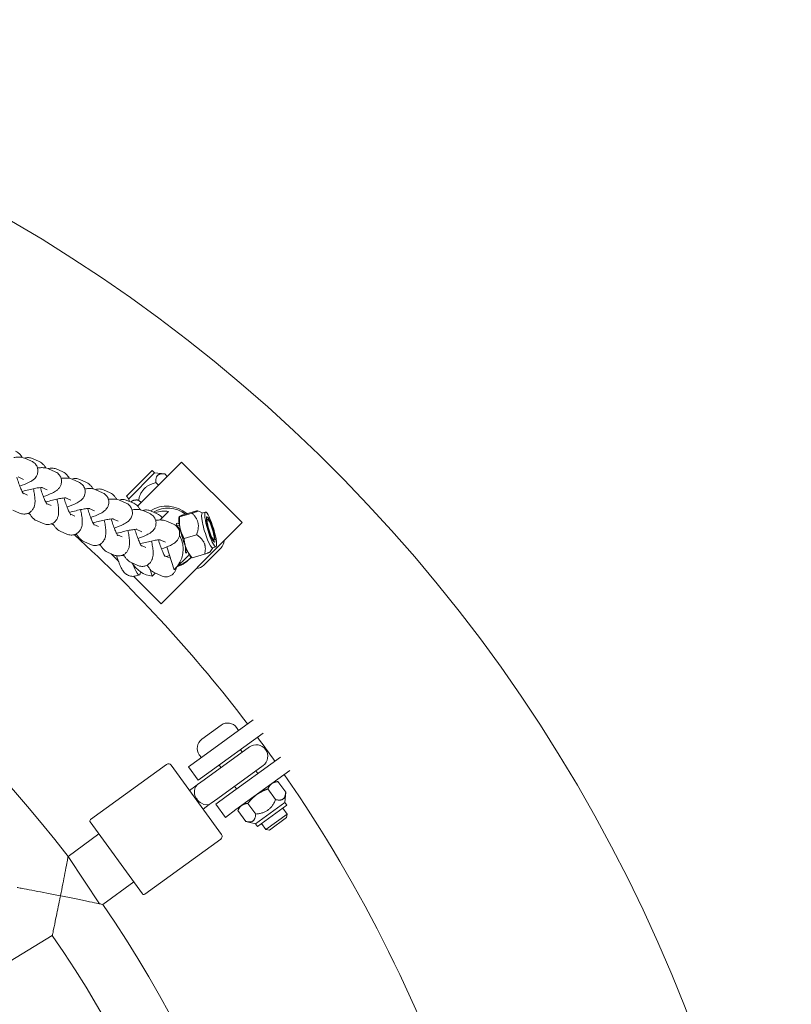
# Model space of a CAD drawing. Units: millimetres. Extents: x -11627 to 5753, y -6926 to 9889.
# Drawn here: x 773 to 1007, y 673 to 971 of the extents above; entities that cross this region are included whole.
import ezdxf

# ---------------------------------------------------------------- set-up
doc = ezdxf.new("R2010")
doc.units = ezdxf.units.MM
doc.layers.add('InterSystem-drawing', color=7, linetype='Continuous', lineweight=9)

msp = doc.modelspace()

# ---------------------------------------------------------------- linework, layer by layer
at = {"layer": 'InterSystem-drawing', "ltscale": 1.31579}
for p, q in [((774.6, 838.27), (776.63, 837.37)), ((778.94, 837.31), (776.9, 838.21)), ((822.15, 837.09), (820.59, 835.52)), ((822.15, 837.09), (822.2, 837.13)), ((822.2, 837.13), (840.58, 818.75)), ((781.77, 835.1), (783.81, 834.2)), ((786.12, 834.14), (784.08, 835.04)), ((813.27, 834.57), (805.45, 826.75)), ((806.19, 826.02), (814, 833.83)), ((813.27, 834.57), (814, 833.83)), ((814, 833.83), (817.07, 833.56)), ((817.29, 832.22), (820.59, 835.52)), ((772.55, 832.62), (774.2, 831.89)), ((788.95, 831.92), (790.99, 831.02)), ((793.29, 830.96), (791.26, 831.86)), ((817.29, 832.22), (808.83, 823.76)), ((815.2, 830.13), (814.42, 830.91)), ((817.85, 832.78), (817.07, 833.56)), ((779.73, 829.44), (781.38, 828.71)), ((796.13, 828.74), (798.16, 827.84)), ((800.47, 827.78), (798.43, 828.68)), ((773.98, 827.76), (775.44, 827.12)), ((786.91, 826.26), (788.56, 825.53)), ((803.3, 825.57), (805.34, 824.67)), ((805.45, 826.75), (806.19, 826.02)), ((807.65, 824.61), (805.61, 825.51)), ((806.19, 826.02), (806.26, 825.22)), ((809.89, 824.82), (809.11, 825.6)), ((770.98, 822.53), (773.01, 821.63)), ((781.16, 824.59), (782.62, 823.94)), ((794.08, 823.09), (795.73, 822.36)), ((810.48, 822.39), (812.51, 821.49)), ((814.82, 821.43), (812.79, 822.33)), ((818.26, 822.17), (815.65, 819.56)), ((822.67, 821.09), (826.47, 822.23)), ((828.54, 821.69), (827.11, 822.32)), ((829.46, 821.96), (828.48, 821.67)), ((778.15, 819.35), (780.19, 818.45)), ((788.33, 821.41), (789.8, 820.76)), ((801.26, 819.91), (802.91, 819.18)), ((817.65, 819.21), (819.69, 818.31)), ((821.41, 820.29), (821.45, 820.51)), ((821.59, 820.47), (825.38, 821.61)), ((830.21, 819.75), (829.87, 819.94)), ((785.33, 816.18), (787.37, 815.28)), ((795.51, 818.23), (796.97, 817.59)), ((808.44, 816.73), (810.09, 816)), ((820.88, 817.8), (821.54, 818)), ((838.97, 817.14), (835.67, 813.84)), ((838.97, 817.14), (840.54, 818.7)), ((840.58, 818.75), (840.54, 818.7)), ((792.51, 813), (794.54, 812.1)), ((802.69, 815.06), (804.15, 814.41)), ((815.61, 813.56), (817.26, 812.83)), ((818.3, 796.46), (835.67, 813.84)), ((822.94, 813.95), (826.74, 815.09)), ((832.04, 813.64), (831.86, 813.3)), ((809.86, 811.88), (811.33, 811.23)), ((817.72, 811.38), (819.91, 804.46)), ((823.4, 810.21), (823.83, 810.33)), ((834.15, 811.04), (828.98, 805.88)), ((831.71, 811.1), (830.92, 809.88)), ((832.63, 811.38), (831.65, 811.08)), ((799.68, 809.82), (801.72, 808.92)), ((800.83, 809.32), (802.96, 807.19)), ((817.04, 808.7), (818.5, 808.06)), ((817.58, 808.46), (818.55, 808.75)), ((824.19, 808.72), (820.29, 804.82)), ((824.98, 808.35), (825.26, 808.07)), ((825.39, 808.05), (829.19, 809.19)), ((806.86, 806.65), (808.9, 805.75)), ((813.29, 802.48), (812.63, 804.55)), ((807.69, 802.45), (815.99, 794.15)), ((808.43, 802.59), (809.42, 802.89)), ((814.21, 803.39), (813.29, 802.48)), ((814.04, 803.47), (816.07, 802.57)), ((818.3, 796.46), (815.99, 794.15)), ((843.92, 758.89), (827.55, 747)), ((828.32, 753), (834.23, 757.29)), ((838.91, 756.55), (839.53, 755.7)), ((846.93, 754.89), (830.49, 742.95)), ((842.81, 750.67), (829.04, 740.66)), ((827.58, 748.32), (828.2, 747.47)), ((852.22, 747.61), (835.78, 735.67)), ((840.04, 749.89), (840.63, 749.08)), ((794.57, 728.6), (817.63, 745.35)), ((819.02, 745.13), (834.31, 724.09)), ((824.32, 744.65), (827.55, 747)), ((824.32, 744.65), (827.26, 740.6)), ((833.16, 735), (846.93, 745)), ((833.57, 745.19), (834.15, 744.38)), ((830.49, 742.95), (827.26, 740.6)), ((855.09, 743.52), (838.72, 731.63)), ((844.74, 743.42), (845.33, 742.61)), ((826.51, 738.82), (824.61, 737.44)), ((826.51, 738.82), (827.06, 739.23)), ((829.04, 740.66), (827.06, 739.23)), ((838.27, 738.72), (838.86, 737.91)), ((850.29, 740.03), (851.45, 740.15)), ((851.45, 740.15), (853.81, 736.9)), ((832.55, 733.32), (835.78, 735.67)), ((848.41, 737.95), (850.77, 734.7)), ((853.59, 733.83), (853.81, 736.9)), ((828.72, 731.78), (830.62, 733.16)), ((830.62, 733.16), (831.18, 733.56)), ((833.16, 735), (831.18, 733.56)), ((832.55, 733.32), (835.49, 729.28)), ((839.77, 732.39), (839.3, 731.33)), ((842.34, 733.54), (844.7, 730.29)), ((853.59, 733.83), (844.65, 727.33)), ((845.26, 726.49), (854.2, 732.99)), ((854.2, 732.99), (853.59, 733.83)), ((838.72, 731.63), (835.49, 729.28)), ((839.3, 731.33), (841.66, 728.08)), ((847.81, 725.58), (854.28, 730.29)), ((854.11, 729.21), (848.88, 725.41)), ((852.97, 732.09), (854.28, 730.29)), ((854.11, 729.21), (854.28, 730.29)), ((810.33, 706.06), (794.46, 727.9)), ((844.65, 727.33), (841.66, 728.08)), ((845.26, 726.49), (844.65, 727.33)), ((846.5, 727.39), (847.81, 725.58)), ((787.71, 717.43), (797.1, 724.26)), ((848.88, 725.41), (847.81, 725.58)), ((811.03, 705.95), (834.09, 722.7)), ((787.7, 717.4), (792.69, 709.92)), ((797.27, 703.04), (792.69, 709.92)), ((798.29, 702.87), (807.68, 709.7)), ((725.6, 658.48), (782.93, 693.44))]:
    msp.add_line(p, q, dxfattribs=at)
at = {"layer": 'InterSystem-drawing', "ltscale": 1.31579, "extrusion": (0, 0, -1)}
for centre, radius, start, end in [((-532.4, 499.2), 475, 96.2202, 263.7798), ((-502.65, 499.2), 359, 109.4365, 142.5635), ((-831.78, 813.41), 3.35, 181.9991, 225), ((-826.61, 808.24), 3.35, 225, 268.0009), ((-836.2, 754.58), 3.35, 54, 144), ((-830.29, 750.29), 3.35, 324, 54), ((-844.87, 747.84), 3.5, 54, 234), ((-818.22, 744.54), 1, 54, 144), ((-794.86, 728.19), 0.5, 324, 54), ((-833.5, 723.51), 1, 144, 234), ((-810.73, 706.35), 0.5, 234, 324), ((-502.65, 499.2), 359, 145.4365, 178.5635)]:
    msp.add_arc(centre, radius, start, end, dxfattribs=at)
at = {"layer": 'InterSystem-drawing', "ltscale": 1.31579}
for radius, start, end in [(426.75, 37.2756, 47.7541), (426.75, 35.3958, 36.6042), (426.75, 1.2756, 34.7244), (341, 1.2779, 34.7221)]:
    msp.add_arc((502.65, 499.2), radius, start, end, dxfattribs=at)
at = {"layer": 'InterSystem-drawing', "ltscale": 1.31579, "extrusion": (0, 0, -1)}
for centre, major_axis, ratio, start_param, end_param in [((817.79, 814.34), (-6.72, 6.72), 0.982902, 0.224555, 1.493264), ((818.18, 814.73), (-6.01, 6.01), 0.982902, 0.230517, 1.4549), ((817.27, 813.82), (6.01, -6.01), 0.982902, 3.559946, 4.053107), ((823.48, 814.41), (-1.87, 6.23), 0.162713, 5.198343, 5.993517), ((830.06, 816.38), (1.59, -5.29), 0.162713, 0, 3.141593), ((831.04, 816.67), (0.93, -3.1), 0.162713, 6.16141530169765, 12.44460060887723), ((823.48, 814.41), (-1.87, 6.23), 0.162713, 4.151145, 5.198343), ((814.28, 810.83), (6.01, -6.01), 0.982902, 4.982819, 6.345921), ((823.48, 814.41), (1.87, -6.23), 0.162713, 0.289669, 1.009552), ((817.79, 814.34), (6.72, -6.72), 0.982902, 6.192229, 6.74614), ((818.18, 814.73), (6.01, -6.01), 0.982902, 6.232079, 6.283185), ((814.28, 810.83), (-6.01, 6.01), 0.982902, 4.053107, 4.956085)]:
    msp.add_ellipse(centre, major_axis=major_axis, ratio=ratio, start_param=start_param, end_param=end_param, dxfattribs=at)
at = {"layer": 'InterSystem-drawing', "ltscale": 1.31579}
for centre, major_axis, ratio, start_param, end_param in [((831.04, 816.67), (1.59, -5.29), 0.162713, 3.702837, 9.986022), ((831.04, 816.67), (1.15, -3.83), 0.162713, 3.702837, 9.986022), ((818.18, 814.73), (6.72, -6.72), 0.982902, 5.820231, 6.253602), ((807.42, 809.59), (2.01, -6.71), 0.162713, 5.230339, 6.773387), ((829.12, 736.4), (-2.06, 2.83), 0.791667, 0, 3.141593)]:
    msp.add_ellipse(centre, major_axis=major_axis, ratio=ratio, start_param=start_param, end_param=end_param, dxfattribs=at)
for points, knots in [([(773.8, 838.52), (773.71, 838.68), (773.61, 838.83), (773.34, 839.21), (773.16, 839.44), (772.66, 839.94), (772.35, 840.23), (771.76, 840.49)], [7.4439319, 7.4439319, 7.4439319, 7.4439319, 7.5431245, 7.5431245, 7.6985531, 7.6985531, 7.8539816, 7.8539816, 7.8539816, 7.8539816]), ([(771.25, 838.52), (771.44, 838.54), (771.63, 838.56), (772.22, 838.61), (772.61, 838.63), (773.43, 838.6), (773.85, 838.61), (774.6, 838.27)], [4.1437909, 4.1437909, 4.1437909, 4.1437909, 4.2461637, 4.2461637, 4.4792763, 4.4792763, 4.712389, 4.712389, 4.712389, 4.712389]), ([(776.63, 837.37), (776.92, 837.24), (777.29, 837.05), (777.91, 836.41), (778.15, 836.08), (778.45, 835.36), (778.53, 835), (778.57, 834.31), (778.53, 833.99), (778.38, 833.38), (778.26, 833.11), (777.98, 832.62), (777.83, 832.42), (777.46, 832.02), (777.27, 831.86), (776.62, 831.37), (776.21, 831.15), (774.96, 830.54), (774.06, 830.18), (773.04, 829.83)], [4.712389, 4.712389, 4.712389, 4.712389, 4.802756, 4.802756, 4.859825, 4.859825, 4.905998, 4.905998, 4.953308, 4.953308, 5.01075, 5.01075, 5.087619, 5.087619, 5.205194, 5.205194, 5.505503, 5.505503, 5.983236, 5.983236, 5.983236, 5.983236]), ([(776.9, 838.21), (776.58, 838.36), (776.16, 838.48), (775.29, 838.5), (774.89, 838.45), (774.52, 838.32), (774.51, 838.31), (774.51, 838.31)], [1.5707963, 1.5707963, 1.5707963, 1.5707963, 1.656369, 1.656369, 1.7166717, 1.7166717, 1.7174339, 1.7174339, 1.7174339, 1.7174339]), ([(780.98, 835.35), (780.88, 835.5), (780.78, 835.65), (780.51, 836.03), (780.33, 836.26), (779.83, 836.76), (779.53, 837.05), (778.94, 837.31)], [7.4439319, 7.4439319, 7.4439319, 7.4439319, 7.5431245, 7.5431245, 7.6985531, 7.6985531, 7.8539816, 7.8539816, 7.8539816, 7.8539816]), ([(778.43, 835.35), (778.62, 835.37), (778.81, 835.39), (779.4, 835.44), (779.79, 835.45), (780.61, 835.42), (781.02, 835.43), (781.77, 835.1)], [4.1437909, 4.1437909, 4.1437909, 4.1437909, 4.2461637, 4.2461637, 4.4792763, 4.4792763, 4.712389, 4.712389, 4.712389, 4.712389]), ([(783.81, 834.2), (784.1, 834.07), (784.46, 833.87), (785.08, 833.23), (785.32, 832.9), (785.62, 832.18), (785.71, 831.82), (785.75, 831.14), (785.71, 830.81), (785.56, 830.2), (785.44, 829.94), (785.16, 829.44), (785, 829.24), (784.64, 828.84), (784.44, 828.68), (783.8, 828.19), (783.38, 827.97), (782.14, 827.36), (781.24, 827.01), (780.22, 826.65)], [4.712389, 4.712389, 4.712389, 4.712389, 4.802756, 4.802756, 4.859825, 4.859825, 4.905998, 4.905998, 4.953308, 4.953308, 5.01075, 5.01075, 5.087619, 5.087619, 5.205194, 5.205194, 5.505503, 5.505503, 5.983236, 5.983236, 5.983236, 5.983236]), ([(784.08, 835.04), (783.76, 835.18), (783.34, 835.31), (782.47, 835.33), (782.07, 835.27), (781.69, 835.14), (781.69, 835.14), (781.68, 835.14)], [1.5707963, 1.5707963, 1.5707963, 1.5707963, 1.656369, 1.656369, 1.7166717, 1.7166717, 1.7174339, 1.7174339, 1.7174339, 1.7174339]), ([(788.15, 832.17), (788.06, 832.32), (787.96, 832.47), (787.69, 832.86), (787.51, 833.09), (787.01, 833.59), (786.7, 833.88), (786.12, 834.14)], [7.4439319, 7.4439319, 7.4439319, 7.4439319, 7.5431245, 7.5431245, 7.6985531, 7.6985531, 7.8539816, 7.8539816, 7.8539816, 7.8539816]), ([(772.11, 832.58), (772.28, 832.01), (772.46, 831.45), (772.85, 830.34), (773.05, 829.79), (773.44, 828.85), (773.62, 828.45), (773.91, 827.88), (774.03, 827.67), (774.13, 827.52), (774.15, 827.49), (774.15, 827.49)], [3.266186, 3.266186, 3.266186, 3.266186, 3.537975, 3.537975, 3.832637, 3.832637, 4.110909, 4.110909, 4.347002, 4.347002, 4.457501, 4.457501, 4.457501, 4.457501]), ([(785.61, 832.17), (785.8, 832.19), (785.98, 832.21), (786.58, 832.26), (786.96, 832.28), (787.79, 832.24), (788.2, 832.25), (788.95, 831.92)], [4.1437909, 4.1437909, 4.1437909, 4.1437909, 4.2461637, 4.2461637, 4.4792763, 4.4792763, 4.712389, 4.712389, 4.712389, 4.712389]), ([(790.99, 831.02), (791.28, 830.89), (791.64, 830.7), (792.26, 830.06), (792.5, 829.72), (792.8, 829), (792.88, 828.65), (792.92, 827.96), (792.88, 827.63), (792.73, 827.02), (792.61, 826.76), (792.34, 826.26), (792.18, 826.07), (791.81, 825.66), (791.62, 825.5), (790.97, 825.01), (790.56, 824.79), (789.32, 824.19), (788.42, 823.83), (787.4, 823.47)], [4.712389, 4.712389, 4.712389, 4.712389, 4.802756, 4.802756, 4.859825, 4.859825, 4.905998, 4.905998, 4.953308, 4.953308, 5.01075, 5.01075, 5.087619, 5.087619, 5.205194, 5.205194, 5.505503, 5.505503, 5.983236, 5.983236, 5.983236, 5.983236]), ([(791.26, 831.86), (790.94, 832), (790.51, 832.13), (789.64, 832.15), (789.24, 832.09), (788.87, 831.96), (788.86, 831.96), (788.86, 831.96)], [1.5707963, 1.5707963, 1.5707963, 1.5707963, 1.656369, 1.656369, 1.7166717, 1.7166717, 1.7174339, 1.7174339, 1.7174339, 1.7174339]), ([(795.33, 828.99), (795.23, 829.15), (795.14, 829.3), (794.87, 829.68), (794.69, 829.91), (794.19, 830.41), (793.88, 830.7), (793.29, 830.96)], [7.4439319, 7.4439319, 7.4439319, 7.4439319, 7.5431245, 7.5431245, 7.6985531, 7.6985531, 7.8539816, 7.8539816, 7.8539816, 7.8539816]), ([(773.01, 821.63), (773.34, 821.49), (773.76, 821.36), (774.63, 821.34), (775.03, 821.4), (775.74, 821.64), (776.05, 821.82), (776.59, 822.24), (776.8, 822.48), (777.16, 822.99), (777.29, 823.25), (777.51, 823.81), (777.56, 824.09), (777.69, 824.89), (777.69, 825.34), (777.64, 826.34), (777.57, 826.87), (777.41, 827.95), (777.3, 828.49), (777.18, 829.05)], [4.712389, 4.712389, 4.712389, 4.712389, 4.797962, 4.797962, 4.858264, 4.858264, 4.913584, 4.913584, 4.975926, 4.975926, 5.056571, 5.056571, 5.175914, 5.175914, 5.441139, 5.441139, 5.718499, 5.718499, 5.969092, 5.969092, 5.969092, 5.969092]), ([(773.75, 828.19), (773.79, 828.2), (773.83, 828.21), (774.5, 828.41), (775.14, 828.58), (776.4, 828.89), (777, 829.02), (778.08, 829.23), (778.56, 829.31), (779.31, 829.41), (779.59, 829.43), (779.83, 829.44), (779.88, 829.44), (779.93, 829.44), (779.94, 829.44), (779.94, 829.44)], [3.191064, 3.191064, 3.191064, 3.191064, 3.208566, 3.208566, 3.5098, 3.5098, 3.8096, 3.8096, 4.097534, 4.097534, 4.351483, 4.351483, 4.441279, 4.441279, 4.502084, 4.502084, 4.502084, 4.502084]), ([(779.29, 829.4), (779.45, 828.84), (779.64, 828.28), (780.02, 827.16), (780.23, 826.61), (780.62, 825.67), (780.8, 825.27), (781.09, 824.7), (781.21, 824.5), (781.31, 824.34), (781.33, 824.32), (781.33, 824.32)], [3.266186, 3.266186, 3.266186, 3.266186, 3.537975, 3.537975, 3.832637, 3.832637, 4.110909, 4.110909, 4.347002, 4.347002, 4.457501, 4.457501, 4.457501, 4.457501]), ([(792.78, 828.99), (792.97, 829.01), (793.16, 829.03), (793.75, 829.08), (794.14, 829.1), (794.96, 829.06), (795.37, 829.08), (796.13, 828.74)], [4.1437909, 4.1437909, 4.1437909, 4.1437909, 4.2461637, 4.2461637, 4.4792763, 4.4792763, 4.712389, 4.712389, 4.712389, 4.712389]), ([(798.16, 827.84), (798.45, 827.71), (798.81, 827.52), (799.43, 826.88), (799.68, 826.55), (799.98, 825.83), (800.06, 825.47), (800.1, 824.78), (800.06, 824.46), (799.91, 823.85), (799.79, 823.58), (799.51, 823.09), (799.36, 822.89), (798.99, 822.49), (798.8, 822.33), (798.15, 821.84), (797.73, 821.62), (796.49, 821.01), (795.59, 820.65), (794.57, 820.3)], [4.712389, 4.712389, 4.712389, 4.712389, 4.802756, 4.802756, 4.859825, 4.859825, 4.905998, 4.905998, 4.953308, 4.953308, 5.01075, 5.01075, 5.087619, 5.087619, 5.205194, 5.205194, 5.505503, 5.505503, 5.983236, 5.983236, 5.983236, 5.983236]), ([(798.43, 828.68), (798.11, 828.83), (797.69, 828.95), (796.82, 828.97), (796.42, 828.92), (796.04, 828.79), (796.04, 828.78), (796.04, 828.78)], [1.5707963, 1.5707963, 1.5707963, 1.5707963, 1.656369, 1.656369, 1.7166717, 1.7166717, 1.7174339, 1.7174339, 1.7174339, 1.7174339]), ([(780.19, 818.45), (780.51, 818.31), (780.94, 818.18), (781.81, 818.16), (782.21, 818.22), (782.92, 818.47), (783.23, 818.64), (783.76, 819.06), (783.98, 819.3), (784.34, 819.81), (784.46, 820.07), (784.68, 820.63), (784.74, 820.91), (784.87, 821.71), (784.86, 822.17), (784.81, 823.16), (784.75, 823.69), (784.58, 824.77), (784.48, 825.31), (784.36, 825.88)], [4.712389, 4.712389, 4.712389, 4.712389, 4.797962, 4.797962, 4.858264, 4.858264, 4.913584, 4.913584, 4.975926, 4.975926, 5.056571, 5.056571, 5.175914, 5.175914, 5.441139, 5.441139, 5.718499, 5.718499, 5.969092, 5.969092, 5.969092, 5.969092]), ([(780.93, 825.01), (780.97, 825.02), (781, 825.04), (781.67, 825.23), (782.32, 825.4), (783.57, 825.71), (784.18, 825.84), (785.26, 826.06), (785.74, 826.13), (786.48, 826.23), (786.77, 826.26), (787.01, 826.27), (787.05, 826.27), (787.1, 826.27), (787.11, 826.27), (787.11, 826.27)], [3.191064, 3.191064, 3.191064, 3.191064, 3.208566, 3.208566, 3.5098, 3.5098, 3.8096, 3.8096, 4.097534, 4.097534, 4.351483, 4.351483, 4.441279, 4.441279, 4.502084, 4.502084, 4.502084, 4.502084]), ([(786.46, 826.23), (786.63, 825.66), (786.81, 825.1), (787.2, 823.98), (787.41, 823.44), (787.79, 822.5), (787.98, 822.1), (788.27, 821.52), (788.38, 821.32), (788.48, 821.17), (788.51, 821.14), (788.51, 821.14)], [3.266186, 3.266186, 3.266186, 3.266186, 3.537975, 3.537975, 3.832637, 3.832637, 4.110909, 4.110909, 4.347002, 4.347002, 4.457501, 4.457501, 4.457501, 4.457501]), ([(799.96, 825.81), (800.15, 825.84), (800.34, 825.86), (800.93, 825.91), (801.32, 825.92), (802.14, 825.89), (802.55, 825.9), (803.3, 825.57)], [4.1437909, 4.1437909, 4.1437909, 4.1437909, 4.2461637, 4.2461637, 4.4792763, 4.4792763, 4.712389, 4.712389, 4.712389, 4.712389]), ([(802.51, 825.82), (802.41, 825.97), (802.31, 826.12), (802.04, 826.5), (801.86, 826.73), (801.36, 827.23), (801.06, 827.52), (800.47, 827.78)], [7.4439319, 7.4439319, 7.4439319, 7.4439319, 7.5431245, 7.5431245, 7.6985531, 7.6985531, 7.8539816, 7.8539816, 7.8539816, 7.8539816]), ([(805.61, 825.51), (805.29, 825.65), (804.87, 825.78), (804, 825.8), (803.6, 825.74), (803.22, 825.61), (803.22, 825.61), (803.21, 825.61)], [1.5707963, 1.5707963, 1.5707963, 1.5707963, 1.656369, 1.656369, 1.7166717, 1.7166717, 1.7174339, 1.7174339, 1.7174339, 1.7174339]), ([(787.37, 815.28), (787.69, 815.13), (788.11, 815), (788.98, 814.98), (789.38, 815.04), (790.09, 815.29), (790.4, 815.47), (790.94, 815.88), (791.15, 816.12), (791.52, 816.63), (791.64, 816.89), (791.86, 817.46), (791.92, 817.73), (792.05, 818.54), (792.04, 818.99), (791.99, 819.98), (791.93, 820.51), (791.76, 821.59), (791.66, 822.14), (791.54, 822.7)], [4.712389, 4.712389, 4.712389, 4.712389, 4.797962, 4.797962, 4.858264, 4.858264, 4.913584, 4.913584, 4.975926, 4.975926, 5.056571, 5.056571, 5.175914, 5.175914, 5.441139, 5.441139, 5.718499, 5.718499, 5.969092, 5.969092, 5.969092, 5.969092]), ([(788.11, 821.84), (788.14, 821.85), (788.18, 821.86), (788.85, 822.05), (789.5, 822.23), (790.75, 822.53), (791.35, 822.67), (792.43, 822.88), (792.91, 822.96), (793.66, 823.06), (793.94, 823.08), (794.18, 823.09), (794.23, 823.09), (794.28, 823.09), (794.29, 823.09), (794.29, 823.09)], [3.191064, 3.191064, 3.191064, 3.191064, 3.208566, 3.208566, 3.5098, 3.5098, 3.8096, 3.8096, 4.097534, 4.097534, 4.351483, 4.351483, 4.441279, 4.441279, 4.502084, 4.502084, 4.502084, 4.502084]), ([(793.64, 823.05), (793.81, 822.48), (793.99, 821.92), (794.38, 820.81), (794.58, 820.26), (794.97, 819.32), (795.15, 818.92), (795.44, 818.35), (795.56, 818.14), (795.66, 817.99), (795.68, 817.96), (795.68, 817.96)], [3.266186, 3.266186, 3.266186, 3.266186, 3.537975, 3.537975, 3.832637, 3.832637, 4.110909, 4.110909, 4.347002, 4.347002, 4.457501, 4.457501, 4.457501, 4.457501]), ([(805.34, 824.67), (805.63, 824.54), (805.99, 824.34), (806.61, 823.7), (806.85, 823.37), (807.15, 822.65), (807.24, 822.29), (807.28, 821.61), (807.24, 821.28), (807.09, 820.67), (806.97, 820.41), (806.69, 819.91), (806.53, 819.71), (806.17, 819.31), (805.97, 819.15), (805.33, 818.66), (804.91, 818.44), (803.67, 817.83), (802.77, 817.48), (801.75, 817.12)], [4.712389, 4.712389, 4.712389, 4.712389, 4.802756, 4.802756, 4.859825, 4.859825, 4.905998, 4.905998, 4.953308, 4.953308, 5.01075, 5.01075, 5.087619, 5.087619, 5.205194, 5.205194, 5.505503, 5.505503, 5.983236, 5.983236, 5.983236, 5.983236]), ([(807.14, 822.64), (807.33, 822.66), (807.51, 822.68), (808.11, 822.73), (808.49, 822.75), (809.32, 822.71), (809.73, 822.72), (810.48, 822.39)], [4.1437909, 4.1437909, 4.1437909, 4.1437909, 4.2461637, 4.2461637, 4.4792763, 4.4792763, 4.712389, 4.712389, 4.712389, 4.712389]), ([(809.68, 822.64), (809.59, 822.79), (809.49, 822.94), (809.22, 823.33), (809.04, 823.56), (808.54, 824.06), (808.23, 824.35), (807.65, 824.61)], [7.4439319, 7.4439319, 7.4439319, 7.4439319, 7.5431245, 7.5431245, 7.6985531, 7.6985531, 7.8539816, 7.8539816, 7.8539816, 7.8539816]), ([(812.79, 822.33), (812.47, 822.47), (812.04, 822.6), (811.17, 822.62), (810.77, 822.56), (810.4, 822.43), (810.39, 822.43), (810.39, 822.43)], [1.5707963, 1.5707963, 1.5707963, 1.5707963, 1.656369, 1.656369, 1.7166717, 1.7166717, 1.7174339, 1.7174339, 1.7174339, 1.7174339]), ([(775.88, 821.74), (776.05, 821.43), (776.22, 821.15), (776.58, 820.63), (776.76, 820.4), (777.26, 819.9), (777.57, 819.61), (778.15, 819.35)], [4.2144401, 4.2144401, 4.2144401, 4.2144401, 4.4015319, 4.4015319, 4.5569604, 4.5569604, 4.712389, 4.712389, 4.712389, 4.712389]), ([(794.54, 812.1), (794.87, 811.96), (795.29, 811.83), (796.16, 811.81), (796.56, 811.86), (797.27, 812.11), (797.58, 812.29), (798.12, 812.71), (798.33, 812.95), (798.69, 813.46), (798.82, 813.72), (799.04, 814.28), (799.09, 814.56), (799.22, 815.36), (799.22, 815.81), (799.16, 816.81), (799.1, 817.34), (798.94, 818.42), (798.83, 818.96), (798.71, 819.52)], [4.712389, 4.712389, 4.712389, 4.712389, 4.797962, 4.797962, 4.858264, 4.858264, 4.913584, 4.913584, 4.975926, 4.975926, 5.056571, 5.056571, 5.175914, 5.175914, 5.441139, 5.441139, 5.718499, 5.718499, 5.969092, 5.969092, 5.969092, 5.969092]), ([(795.28, 818.66), (795.32, 818.67), (795.36, 818.68), (796.03, 818.88), (796.67, 819.05), (797.92, 819.36), (798.53, 819.49), (799.61, 819.7), (800.09, 819.78), (800.84, 819.88), (801.12, 819.9), (801.36, 819.91), (801.41, 819.91), (801.45, 819.91), (801.47, 819.91), (801.47, 819.91)], [3.191064, 3.191064, 3.191064, 3.191064, 3.208566, 3.208566, 3.5098, 3.5098, 3.8096, 3.8096, 4.097534, 4.097534, 4.351483, 4.351483, 4.441279, 4.441279, 4.502084, 4.502084, 4.502084, 4.502084]), ([(800.82, 819.87), (800.98, 819.31), (801.17, 818.75), (801.55, 817.63), (801.76, 817.08), (802.15, 816.14), (802.33, 815.74), (802.62, 815.17), (802.74, 814.97), (802.84, 814.81), (802.86, 814.79), (802.86, 814.79)], [3.266186, 3.266186, 3.266186, 3.266186, 3.537975, 3.537975, 3.832637, 3.832637, 4.110909, 4.110909, 4.347002, 4.347002, 4.457501, 4.457501, 4.457501, 4.457501]), ([(812.51, 821.49), (812.81, 821.36), (813.17, 821.17), (813.79, 820.53), (814.03, 820.19), (814.33, 819.47), (814.41, 819.12), (814.45, 818.43), (814.41, 818.1), (814.26, 817.49), (814.14, 817.23), (813.87, 816.73), (813.71, 816.54), (813.34, 816.13), (813.15, 815.97), (812.5, 815.48), (812.09, 815.26), (810.85, 814.66), (809.95, 814.3), (808.93, 813.94)], [4.712389, 4.712389, 4.712389, 4.712389, 4.802756, 4.802756, 4.859825, 4.859825, 4.905998, 4.905998, 4.953308, 4.953308, 5.01075, 5.01075, 5.087619, 5.087619, 5.205194, 5.205194, 5.505503, 5.505503, 5.983236, 5.983236, 5.983236, 5.983236]), ([(814.31, 819.46), (814.5, 819.48), (814.69, 819.5), (815.28, 819.55), (815.67, 819.57), (816.49, 819.53), (816.9, 819.55), (817.65, 819.21)], [4.1437909, 4.1437909, 4.1437909, 4.1437909, 4.2461637, 4.2461637, 4.4792763, 4.4792763, 4.712389, 4.712389, 4.712389, 4.712389]), ([(816.32, 820.23), (816.22, 820.36), (816.1, 820.49), (815.72, 820.88), (815.41, 821.17), (814.82, 821.43)], [7.6134095, 7.6134095, 7.6134095, 7.6134095, 7.6985531, 7.6985531, 7.8539816, 7.8539816, 7.8539816, 7.8539816]), ([(783.05, 818.56), (783.22, 818.26), (783.4, 817.97), (783.76, 817.46), (783.94, 817.22), (784.44, 816.72), (784.75, 816.44), (785.33, 816.18)], [4.2144401, 4.2144401, 4.2144401, 4.2144401, 4.4015319, 4.4015319, 4.5569604, 4.5569604, 4.712389, 4.712389, 4.712389, 4.712389]), ([(801.72, 808.92), (802.04, 808.78), (802.47, 808.65), (803.34, 808.63), (803.74, 808.69), (804.45, 808.94), (804.76, 809.11), (805.29, 809.53), (805.51, 809.77), (805.87, 810.28), (805.99, 810.54), (806.21, 811.1), (806.27, 811.38), (806.4, 812.18), (806.39, 812.64), (806.34, 813.63), (806.28, 814.16), (806.11, 815.24), (806.01, 815.78), (805.89, 816.35)], [4.712389, 4.712389, 4.712389, 4.712389, 4.797962, 4.797962, 4.858264, 4.858264, 4.913584, 4.913584, 4.975926, 4.975926, 5.056571, 5.056571, 5.175914, 5.175914, 5.441139, 5.441139, 5.718499, 5.718499, 5.969092, 5.969092, 5.969092, 5.969092]), ([(802.46, 815.48), (802.5, 815.49), (802.53, 815.51), (803.2, 815.7), (803.85, 815.87), (805.1, 816.18), (805.71, 816.31), (806.79, 816.52), (807.27, 816.6), (808.01, 816.7), (808.3, 816.73), (808.53, 816.74), (808.58, 816.74), (808.63, 816.74), (808.64, 816.74), (808.64, 816.74)], [3.191064, 3.191064, 3.191064, 3.191064, 3.208566, 3.208566, 3.5098, 3.5098, 3.8096, 3.8096, 4.097534, 4.097534, 4.351483, 4.351483, 4.441279, 4.441279, 4.502084, 4.502084, 4.502084, 4.502084]), ([(807.99, 816.7), (808.16, 816.13), (808.34, 815.57), (808.73, 814.45), (808.94, 813.91), (809.32, 812.97), (809.51, 812.57), (809.8, 811.99), (809.91, 811.79), (810.01, 811.64), (810.03, 811.61), (810.03, 811.61)], [3.266186, 3.266186, 3.266186, 3.266186, 3.537975, 3.537975, 3.832637, 3.832637, 4.110909, 4.110909, 4.347002, 4.347002, 4.457501, 4.457501, 4.457501, 4.457501]), ([(819.69, 818.31), (819.98, 818.18), (820.34, 817.99), (820.96, 817.35), (821.21, 817.02), (821.51, 816.3), (821.59, 815.94), (821.63, 815.25), (821.59, 814.93), (821.44, 814.32), (821.32, 814.05), (821.04, 813.56), (820.88, 813.36), (820.52, 812.96), (820.33, 812.8), (819.68, 812.31), (819.26, 812.09), (818.02, 811.48), (817.12, 811.12), (816.1, 810.77)], [4.712389, 4.712389, 4.712389, 4.712389, 4.802756, 4.802756, 4.859825, 4.859825, 4.905998, 4.905998, 4.953308, 4.953308, 5.01075, 5.01075, 5.087619, 5.087619, 5.205194, 5.205194, 5.505503, 5.505503, 5.983236, 5.983236, 5.983236, 5.983236]), ([(821.97, 815.93), (821.77, 816.31), (821.56, 816.67), (821.15, 817.36), (820.92, 817.72), (820.65, 818.25), (820.61, 818.43), (820.77, 818.59), (820.97, 818.58), (821.33, 818.44), (821.4, 818.4), (821.48, 818.36)], [0.963866, 0.963866, 0.963866, 0.963866, 1.1012482, 1.1012482, 1.2853513, 1.2853513, 1.4694543, 1.4694543, 1.6535574, 1.6535574, 1.697582, 1.697582, 1.697582, 1.697582]), ([(790.23, 815.38), (790.4, 815.08), (790.57, 814.79), (790.94, 814.28), (791.12, 814.05), (791.62, 813.55), (791.92, 813.26), (792.51, 813)], [4.2144401, 4.2144401, 4.2144401, 4.2144401, 4.4015319, 4.4015319, 4.5569604, 4.5569604, 4.712389, 4.712389, 4.712389, 4.712389]), ([(808.9, 805.75), (809.22, 805.6), (809.64, 805.47), (810.51, 805.45), (810.91, 805.51), (811.62, 805.76), (811.93, 805.94), (812.47, 806.35), (812.68, 806.59), (813.05, 807.1), (813.17, 807.36), (813.39, 807.93), (813.45, 808.2), (813.58, 809.01), (813.57, 809.46), (813.52, 810.45), (813.46, 810.98), (813.29, 812.06), (813.19, 812.61), (813.06, 813.17)], [4.712389, 4.712389, 4.712389, 4.712389, 4.797962, 4.797962, 4.858264, 4.858264, 4.913584, 4.913584, 4.975926, 4.975926, 5.056571, 5.056571, 5.175914, 5.175914, 5.441139, 5.441139, 5.718499, 5.718499, 5.969092, 5.969092, 5.969092, 5.969092]), ([(809.64, 812.31), (809.67, 812.32), (809.71, 812.33), (810.38, 812.52), (811.03, 812.7), (812.28, 813), (812.88, 813.14), (813.96, 813.35), (814.44, 813.43), (815.19, 813.53), (815.47, 813.55), (815.71, 813.56), (815.76, 813.56), (815.81, 813.56), (815.82, 813.56), (815.82, 813.56)], [3.191064, 3.191064, 3.191064, 3.191064, 3.208566, 3.208566, 3.5098, 3.5098, 3.8096, 3.8096, 4.097534, 4.097534, 4.351483, 4.351483, 4.441279, 4.441279, 4.502084, 4.502084, 4.502084, 4.502084]), ([(815.17, 813.52), (815.34, 812.95), (815.52, 812.39), (815.91, 811.28), (816.11, 810.73), (816.5, 809.79), (816.68, 809.39), (816.97, 808.82), (817.09, 808.61), (817.19, 808.46), (817.21, 808.43), (817.21, 808.43)], [3.266186, 3.266186, 3.266186, 3.266186, 3.537975, 3.537975, 3.832637, 3.832637, 4.110909, 4.110909, 4.347002, 4.347002, 4.457501, 4.457501, 4.457501, 4.457501]), ([(797.41, 812.21), (797.57, 811.9), (797.75, 811.62), (798.11, 811.1), (798.29, 810.87), (798.79, 810.37), (799.1, 810.08), (799.68, 809.82)], [4.2144401, 4.2144401, 4.2144401, 4.2144401, 4.4015319, 4.4015319, 4.5569604, 4.5569604, 4.712389, 4.712389, 4.712389, 4.712389]), ([(823.53, 809.48), (823.45, 809.4), (823.42, 809.46), (823.4, 809.86), (823.41, 810.19), (823.39, 810.85), (823.37, 811.18), (823.34, 811.54)], [0, 0, 0, 0, 0.1841031, 0.1841031, 0.3682061, 0.3682061, 0.4962513, 0.4962513, 0.4962513, 0.4962513]), ([(823.9, 810.18), (823.9, 810.17), (823.89, 810.15), (823.74, 809.79), (823.61, 809.56), (823.53, 809.48)], [2.7475995, 2.7475995, 2.7475995, 2.7475995, 2.7548056, 2.7548056, 2.9389086, 2.9389086, 2.9389086, 2.9389086]), ([(802.49, 808.69), (802.6, 808.3), (802.72, 807.91), (803.01, 807.04), (803.18, 806.56), (803.56, 805.63), (803.76, 805.17), (804.2, 804.39), (804.38, 804.07), (804.92, 803.49), (805.07, 803.35), (805.41, 803.09), (805.58, 802.97), (806.11, 802.69), (806.55, 802.51), (807.5, 802.42), (807.93, 802.45), (808.37, 802.57), (808.4, 802.58), (808.43, 802.59)], [7.601842, 7.601842, 7.601842, 7.601842, 7.892076, 7.892076, 8.261328, 8.261328, 8.673425, 8.673425, 8.987585, 8.987585, 9.080598, 9.080598, 9.142709, 9.142709, 9.23778, 9.23778, 9.298532, 9.298532, 9.303008, 9.303008, 9.303008, 9.303008]), ([(804.58, 809.03), (804.75, 808.73), (804.93, 808.44), (805.29, 807.93), (805.47, 807.69), (805.97, 807.19), (806.28, 806.91), (806.86, 806.65)], [4.2144401, 4.2144401, 4.2144401, 4.2144401, 4.4015319, 4.4015319, 4.5569604, 4.5569604, 4.712389, 4.712389, 4.712389, 4.712389]), ([(811.76, 805.85), (811.93, 805.55), (812.1, 805.26), (812.47, 804.75), (812.65, 804.52), (813.15, 804.02), (813.45, 803.73), (814.04, 803.47)], [4.2144401, 4.2144401, 4.2144401, 4.2144401, 4.4015319, 4.4015319, 4.5569604, 4.5569604, 4.712389, 4.712389, 4.712389, 4.712389]), ([(816.07, 802.57), (816.4, 802.43), (816.82, 802.3), (817.69, 802.28), (818.09, 802.33), (818.8, 802.58), (819.11, 802.76), (819.65, 803.18), (819.86, 803.42), (820.22, 803.93), (820.35, 804.19), (820.55, 804.71), (820.61, 804.95), (820.65, 805.18)], [4.712389, 4.712389, 4.712389, 4.712389, 4.7979617, 4.7979617, 4.8582643, 4.8582643, 4.9135844, 4.9135844, 4.9759263, 4.9759263, 5.0565711, 5.0565711, 5.1602554, 5.1602554, 5.1602554, 5.1602554]), ([(787.7, 717.4), (787.69, 717.33), (787.66, 717.18), (787.55, 716.57), (787.45, 716.03), (787.16, 714.52), (786.96, 713.47), (786.55, 711.33), (786.34, 710.24), (785.89, 707.95), (785.66, 706.75), (785.41, 705.53), (785.41, 705.51), (785.4, 705.48)], [1.741161, 1.741161, 1.741161, 1.741161, 1.940655, 1.940655, 2.241332, 2.241332, 2.628736, 2.628736, 2.980316, 2.980316, 3.346661, 3.346661, 3.35338, 3.35338, 3.35338, 3.35338]), ([(785.4, 705.48), (785.38, 705.49), (785.36, 705.49), (783.97, 705.77), (782.6, 706.04), (780, 706.54), (778.75, 706.78), (776.42, 707.23), (775.3, 707.44), (773.74, 707.73), (773.18, 707.83), (772.48, 707.96), (772.29, 708), (772.25, 708.01), (772.25, 708.01), (772.25, 708.01)], [-0.007276, -0.007276, -0.007276, -0.007276, 0, 0, 0.41647, 0.41647, 0.813748, 0.813748, 1.217028, 1.217028, 1.504748, 1.504748, 1.747015, 1.747015, 1.774074, 1.774074, 1.774074, 1.774074]), ([(782.93, 693.44), (782.93, 693.44), (782.96, 693.56), (783.08, 694.13), (783.19, 694.67), (783.52, 696.24), (783.76, 697.4), (784.39, 700.45), (784.79, 702.4), (785.26, 704.76), (785.33, 705.09), (785.4, 705.44), (785.4, 705.46), (785.4, 705.48)], [1.682693, 1.682693, 1.682693, 1.682693, 1.908223, 1.908223, 2.2264, 2.2264, 2.638978, 2.638978, 3.153917, 3.153917, 3.237109, 3.237109, 3.242662, 3.242662, 3.242662, 3.242662]), ([(785.4, 705.48), (785.43, 705.48), (785.45, 705.48), (786.89, 705.19), (788.31, 704.9), (790.98, 704.36), (792.25, 704.1), (794.52, 703.62), (795.56, 703.41), (796.72, 703.16), (797.02, 703.1), (797.27, 703.04)], [-0.007276, -0.007276, -0.007276, -0.007276, 0, 0, 0.432217, 0.432217, 0.840015, 0.840015, 1.226305, 1.226305, 1.375697, 1.375697, 1.375697, 1.375697]), ([(797.27, 703.04), (797.45, 703.01), (797.62, 702.99), (798.1, 702.9), (798.28, 702.87), (798.29, 702.87), (798.29, 702.87), (798.29, 702.87)], [1.4682875, 1.4682875, 1.4682875, 1.4682875, 1.6007625, 1.6007625, 1.9298228, 1.9298228, 1.9346889, 1.9346889, 1.9346889, 1.9346889])]:
    msp.add_open_spline(points, degree=3, knots=knots, dxfattribs=at)
for points, weights in [([(814.42, 830.91), (810.18, 829.84), (809.11, 825.6)], [1, 1.15470053838, 1]), ([(817.07, 833.56), (814.16, 833.82), (814.42, 830.91)], [1, 1.15470053838, 1]), ([(809.11, 825.6), (807.39, 825.75), (806.81, 824.98)], [1, 1.08595341048, 1.07639340064]), ([(825.38, 821.61), (828.04, 822.55), (826.47, 822.23)], [1, 1.15470053838, 1]), ([(821.58, 820.62), (821.33, 820.47), (821.59, 820.47)], [1, 1.0379548493, 1]), ([(821.59, 820.47), (821.4, 818.56), (821.72, 817.05)], [1, 1.0379548493, 1]), ([(822.67, 821.09), (821.83, 820.76), (821.58, 820.62)], [1, 1.0379548493, 1]), ([(826.74, 815.09), (828.18, 818.98), (825.38, 821.61)], [1, 1.15470053838, 1]), ([(821.72, 817.05), (822.03, 815.53), (822.94, 813.95)], [1, 1.0379548493, 1]), ([(822.94, 813.95), (823.05, 812.2), (823.62, 810.83)], [1, 1.0379548493, 1]), ([(829.19, 809.19), (830.08, 812.77), (826.74, 815.09)], [1, 1.15470053838, 1]), ([(823.62, 810.83), (824.19, 809.47), (825.39, 808.05)], [1, 1.0379548493, 1]), ([(825.39, 808.05), (825.29, 808.05), (825.26, 808.07)], [1, 1.01489951037, 1.0181011527]), ([(830.92, 809.88), (830.86, 809.78), (829.19, 809.19)], [1.07458839904, 1.09196640411, 1]), ([(849.59, 739.52), (848.88, 739.01), (848.41, 737.95)], [1, 1.0379548493, 1]), ([(851.45, 740.15), (850.29, 740.03), (849.59, 739.52)], [1, 1.0379548493, 1]), ([(845.03, 736.21), (843.62, 735.19), (842.34, 733.54)], [1, 1.0379548493, 1]), ([(848.41, 737.95), (846.44, 737.24), (845.03, 736.21)], [1, 1.0379548493, 1]), ([(850.77, 734.7), (853.6, 733.99), (853.81, 736.9)], [1, 1.15470053838, 1]), ([(840.48, 732.9), (839.77, 732.39), (839.3, 731.33)], [1, 1.0379548493, 1]), ([(842.34, 733.54), (841.18, 733.42), (840.48, 732.9)], [1, 1.0379548493, 1]), ([(844.7, 730.29), (849.05, 730.68), (850.77, 734.7)], [1, 1.15470053838, 1]), ([(841.66, 728.08), (844.5, 727.37), (844.7, 730.29)], [1, 1.15470053838, 1])]:
    msp.add_rational_spline(points, weights, degree=2, dxfattribs=at)
for points in [[(776.12, 821.32), (775.92, 821.36), (775.69, 821.42), (775.41, 821.53)], [(783.3, 818.14), (783.1, 818.18), (782.87, 818.24), (782.59, 818.35)], [(790.47, 814.97), (790.27, 815.01), (790.05, 815.06), (789.77, 815.18)], [(797.65, 811.79), (797.45, 811.83), (797.22, 811.89), (796.94, 812)], [(804.83, 808.61), (804.63, 808.65), (804.4, 808.71), (804.12, 808.82)], [(787.71, 717.43), (787.71, 717.43), (787.71, 717.42), (787.7, 717.4)]]:
    msp.add_open_spline(points, degree=3, dxfattribs=at)

doc.saveas('drawing.dxf')
